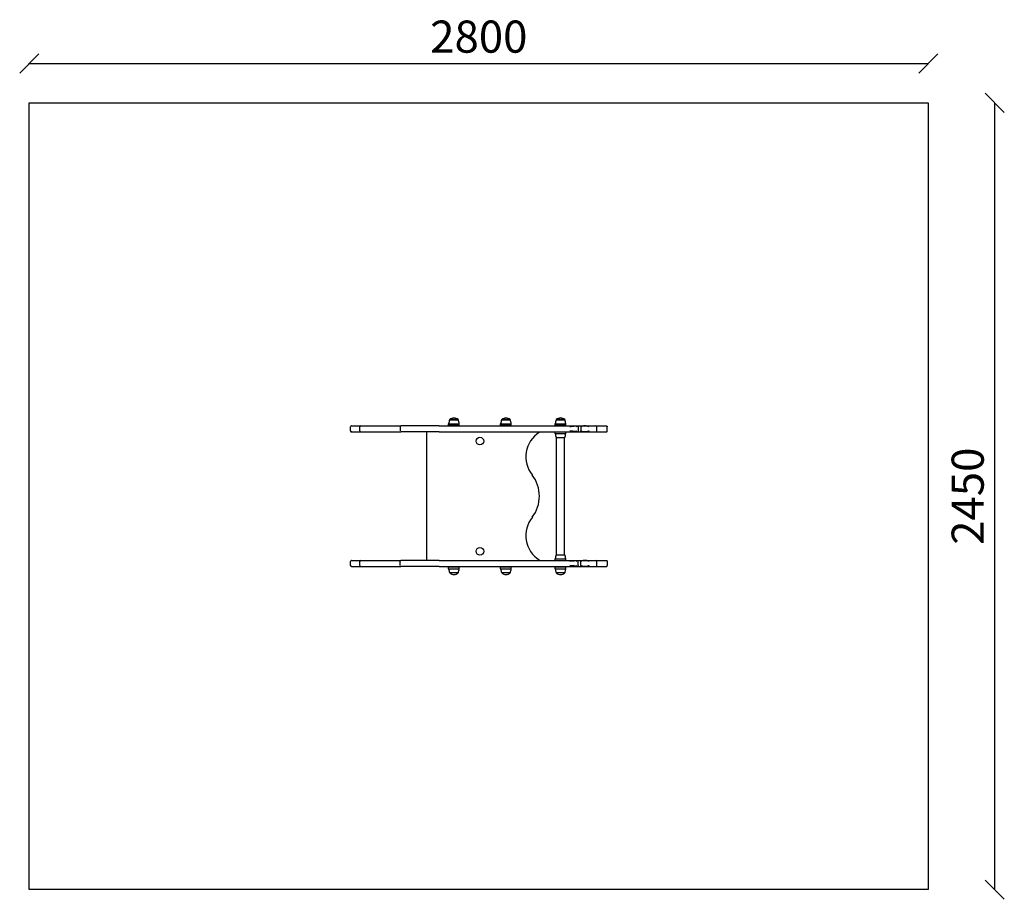
# Model space of a CAD drawing. Units: millimetres. Extents: x -30 to 3037, y -30 to 2709.
import ezdxf

# ---------------------------------------------------------------- set-up
doc = ezdxf.new("R2010")
doc.units = ezdxf.units.MM
for name, color, linetype in [('BORDO AREA DI SICUREZZA', 20, 'Continuous'), ('GIOCO 2D', 7, 'Continuous'), ('QUOTE', 7, 'Continuous')]:
    doc.layers.add(name, color=color, linetype=linetype)
doc.styles.get("Standard").update_dxf_attribs({"font": 'arial.ttf'})
doc.dimstyles.new('CHZ', dxfattribs={"dimtxt": 8, "dimasz": 4, "dimexe": 1.25, "dimexo": 0.625, "dimgap": 1, "dimtad": 1, "dimdec": 1, "dimtxsty": 'Standard', "dimblk": 'OBLIQUE', "dimcen": 1, "dimadec": 0, "dimazin": 0, "dimtfac": 1, "dimtdec": 1, "dimtmove": 0, "dimatfit": 3, "dimldrblk": 'OBLIQUE', "dimfxl": 1, "dimarcsym": 0})

# ---------------------------------------------------------------- blocks, each defined once
blk = doc.blocks.new('_Oblique')
at = {"color": 0, "linetype": 'ByBlock', "lineweight": -2}
blk.add_line((-0.5, -0.5), (0.5, 0.5), dxfattribs=at)
blk = doc.blocks.new('*D2')
at = {"layer": 'Defpoints', "color": 0, "transparency": 16777216}
for p in [(0, 2571.8), (2800, 2571.8), (2800, 2571.8)]:
    blk.add_point(p, dxfattribs=at)
at = {"layer": 'QUOTE', "color": 0, "lineweight": -2, "transparency": 16777216}
for p, q in [((0, 2572.5), (0, 2573.1)), ((0, 2571.8), (2800, 2571.8)), ((2800, 2572.5), (2800, 2573.1))]:
    blk.add_line(p, q, dxfattribs=at)
at = {"layer": 'QUOTE', "color": 0, "lineweight": -2, "transparency": 16777216, "xscale": 60, "yscale": 60, "zscale": 60, "rotation": 180}
blk.add_blockref('_Oblique', (0, 2571.8), dxfattribs=at)
at = {"layer": 'QUOTE', "color": 0, "lineweight": -2, "transparency": 16777216, "xscale": 60, "yscale": 60, "zscale": 60}
blk.add_blockref('_Oblique', (2800, 2571.8), dxfattribs=at)
at = {"layer": 'QUOTE', "color": 0, "transparency": 16777216, "insert": (1400, 2642.9), "char_height": 100, "attachment_point": 5}
blk.add_mtext('2800', dxfattribs=at)
blk = doc.blocks.new('*D3')
at = {"layer": 'Defpoints', "color": 0, "transparency": 16777216}
for p in [(3006.7, 2450), (3006.7, 2450), (3006.7, 0)]:
    blk.add_point(p, dxfattribs=at)
at = {"layer": 'QUOTE', "color": 0, "lineweight": -2, "transparency": 16777216}
for p, q in [((3006.1, 2450), (3005.4, 2450)), ((3006.7, 0), (3006.7, 2450)), ((3006.1, 0), (3005.4, 0))]:
    blk.add_line(p, q, dxfattribs=at)
at = {"layer": 'QUOTE', "color": 0, "lineweight": -2, "transparency": 16777216, "xscale": 60, "yscale": 60, "zscale": 60}
for p, rotation in [((3006.7, 2450), 90), ((3006.7, 0), 270)]:
    blk.add_blockref('_Oblique', p, dxfattribs=dict(at, rotation=rotation))
at = {"layer": 'QUOTE', "color": 0, "transparency": 16777216, "insert": (2935.6, 1225), "char_height": 100, "attachment_point": 5, "rotation": 90}
blk.add_mtext('2450', dxfattribs=at)
blk = doc.blocks.new('522 PIANTA')
at = {"layer": 'GIOCO 2D'}
for p, q in [((-238.5, 203), (-238.5, 216)), ((-234.4, 219), (-235.5, 219)), ((-234.4, 219), (-209.4, 219)), ((-209.6, 203), (-209.6, 216)), ((-209.4, 219), (-206.6, 219)), ((-206.6, 219), (-199.3, 219)), ((-199.3, 219), (-81.7, 219)), ((-83.7, 216), (-83.7, 203)), ((37.5, 219), (-81.7, 219)), ((37.5, 219), (191.1, 219)), ((67.5, 225.7), (100.5, 225.7)), ((67.5, 221), (67.5, 225.7)), ((100.5, 221), (67.5, 221)), ((70.5, 238), (97.5, 238)), ((97.2, 238.5), (70.7, 238.5)), ((70.7, 238.5), (70.7, 238)), ((97.2, 238.5), (97.2, 238)), ((100.5, 221), (100.5, 225.7)), ((191.1, 219), (291.4, 219)), ((229.5, 225.7), (262.5, 225.7)), ((229.5, 221), (229.5, 225.7)), ((262.5, 221), (229.5, 221)), ((232.5, 238), (259.5, 238)), ((259.2, 238.5), (232.7, 238.5)), ((232.7, 238.5), (232.7, 238)), ((259.2, 238.5), (259.2, 238)), ((262.5, 221), (262.5, 225.7)), ((291.4, 219), (333.1, 219)), ((333.1, 219), (354.2, 219)), ((354.2, 219), (400.2, 219)), ((399.5, 225.7), (432.5, 225.7)), ((399.5, 221), (399.5, 225.7)), ((432.5, 221), (399.5, 221)), ((400.2, 219), (407.5, 219)), ((402.5, 238), (429.5, 238)), ((429.2, 238.5), (402.7, 238.5)), ((402.7, 238.5), (402.7, 238)), ((407.5, 219), (463, 219)), ((429.2, 238.5), (429.2, 238)), ((432.5, 221), (432.5, 225.7)), ((463, 219), (473.4, 219)), ((471.2, 216), (471.2, 203)), ((473.4, 219), (491.4, 219)), ((479.7, 216), (479.7, 203)), ((491.4, 219), (525.6, 219)), ((525.6, 219), (525.7, 219)), ((525.7, 219), (558.5, 219)), ((528.6, 203), (528.6, 216)), ((561.5, 203), (561.5, 216)), ((-234.4, 200), (-235.5, 200)), ((-234.4, 200), (-209.4, 200)), ((-209.4, 200), (-206.6, 200)), ((-206.6, 200), (-199.3, 200)), ((-199.3, 200), (-81.7, 200)), ((37.5, 200), (-81.7, 200)), ((0, -200), (0, 200)), ((37.5, 200), (191.1, 200)), ((191.1, 200), (291.4, 200)), ((291.4, 200), (333.1, 200)), ((333.1, 200), (354.2, 200)), ((350, 199), (350, 200)), ((354.2, 200), (400.2, 200)), ((399.5, 195.3), (399.5, 200)), ((399.5, 195.3), (432.5, 195.3)), ((400.2, 200), (407.5, 200)), ((407.5, 200), (463, 200)), ((432.5, 195.3), (432.5, 200)), ((463, 200), (473.4, 200)), ((473.4, 200), (491.4, 200)), ((491.4, 200), (525.6, 200)), ((525.6, 200), (525.7, 200)), ((525.7, 200), (558.5, 200)), ((402.5, 183), (429.5, 183)), ((403.5, -183), (403.5, 183)), ((428.5, -183), (428.5, 183)), ((402.5, -183), (429.5, -183)), ((-238.5, -216), (-238.5, -203)), ((-234.4, -200), (-235.5, -200)), ((-234.4, -200), (-209.4, -200)), ((-209.6, -216), (-209.6, -203)), ((-209.4, -200), (-206.6, -200)), ((-206.6, -200), (-199.3, -200)), ((-199.3, -200), (-81.7, -200)), ((-83.7, -216), (-83.7, -203)), ((37.5, -200), (-81.7, -200)), ((37.5, -200), (191.1, -200)), ((191.1, -200), (291.4, -200)), ((291.4, -200), (333.1, -200)), ((333.1, -200), (354.2, -200)), ((350, -200), (350, -199)), ((354.2, -200), (400.2, -200)), ((399.5, -195.3), (432.5, -195.3)), ((399.5, -200), (399.5, -195.3)), ((400.2, -200), (407.5, -200)), ((407.5, -200), (463, -200)), ((432.5, -200), (432.5, -195.3)), ((463, -200), (473.4, -200)), ((471.2, -216), (471.2, -203)), ((473.4, -200), (491.4, -200)), ((479.7, -216), (479.7, -203)), ((491.4, -200), (525.6, -200)), ((525.6, -200), (525.7, -200)), ((525.7, -200), (558.5, -200)), ((528.6, -216), (528.6, -203)), ((561.5, -203), (561.5, -216)), ((-234.4, -219), (-235.5, -219)), ((-234.4, -219), (-209.4, -219)), ((-209.4, -219), (-206.6, -219)), ((-206.6, -219), (-199.3, -219)), ((-199.3, -219), (-81.7, -219)), ((37.5, -219), (-81.7, -219)), ((37.5, -219), (191.1, -219)), ((100.5, -221), (67.5, -221)), ((67.5, -225.7), (67.5, -221)), ((67.5, -225.7), (100.5, -225.7)), ((70.5, -238), (97.5, -238)), ((70.7, -238), (70.7, -238.5)), ((97.2, -238.5), (70.7, -238.5)), ((97.2, -238), (97.2, -238.5)), ((100.5, -225.7), (100.5, -221)), ((191.1, -219), (291.4, -219)), ((262.5, -221), (229.5, -221)), ((229.5, -225.7), (229.5, -221)), ((229.5, -225.7), (262.5, -225.7)), ((232.5, -238), (259.5, -238)), ((232.7, -238), (232.7, -238.5)), ((259.2, -238.5), (232.7, -238.5)), ((259.2, -238), (259.2, -238.5)), ((262.5, -225.7), (262.5, -221)), ((291.4, -219), (333.1, -219)), ((333.1, -219), (354.2, -219)), ((354.2, -219), (400.2, -219)), ((432.5, -221), (399.5, -221)), ((399.5, -225.7), (399.5, -221)), ((399.5, -225.7), (432.5, -225.7)), ((400.2, -219), (407.5, -219)), ((402.5, -238), (429.5, -238)), ((402.7, -238), (402.7, -238.5)), ((429.2, -238.5), (402.7, -238.5)), ((407.5, -219), (463, -219)), ((429.2, -238), (429.2, -238.5)), ((432.5, -225.7), (432.5, -221)), ((463, -219), (473.4, -219)), ((473.4, -219), (491.4, -219)), ((491.4, -219), (525.6, -219)), ((525.6, -219), (525.7, -219)), ((525.7, -219), (558.5, -219))]:
    blk.add_line(p, q, dxfattribs=at)
for centre in [(165, 171.5), (165, -171.5)]:
    blk.add_circle(centre, 12, dxfattribs=at)
for centre, radius, start, end in [((-235.5, 216), 3, 90, 180), ((-206.6, 216), 3, 90, 180), ((140.4, 214.4), 73.8, 161.3783, 171.1846), ((86.1, 220.2), 23.9, 95.0437, 130.0424), ((80.2, 220), 1.18, 121.8581, 238.1419), ((81.9, 220.2), 23.9, 49.9576, 84.9563), ((87.8, 220), 1.18, 301.8581, 58.1419), ((27.6, 214.4), 73.8, 8.8154, 18.6217), ((302.4, 214.4), 73.8, 161.3783, 171.1846), ((248.1, 220.2), 23.9, 95.0437, 130.0424), ((242.2, 220), 1.18, 121.8581, 238.1419), ((243.9, 220.2), 23.9, 49.9576, 84.9563), ((249.8, 220), 1.18, 301.8581, 58.1419), ((189.6, 214.4), 73.8, 8.8154, 18.6217), ((472.4, 214.4), 73.8, 161.3783, 171.1846), ((418.1, 220.2), 23.9, 95.0437, 130.0424), ((410.9, 220), 1.2, 303.7737, 56.2263), ((413.9, 220.2), 23.9, 49.9576, 84.9563), ((421.1, 220), 1.2, 123.7737, 236.2263), ((359.6, 214.4), 73.8, 8.8154, 18.6217), ((525.6, 216), 3, 0, 90), ((-235.5, 203), 3, 180, 270), ((-206.6, 203), 3, 180, 270), ((397.8, 122.7), 90, 122.0715, 219.3386), ((472.4, 206.6), 73.8, 188.8154, 198.6217), ((359.6, 206.6), 73.8, 341.3783, 351.1846), ((525.6, 203), 3, 270, 0), ((240.2, 0), 109.8, 323.2485, 36.7515), ((397.8, -122.7), 90, 140.6614, 237.9285), ((472.4, -206.6), 73.8, 161.3783, 171.1846), ((359.6, -206.6), 73.8, 8.8154, 18.6217), ((-235.5, -203), 3, 90, 180), ((-206.6, -203), 3, 90, 180), ((525.6, -203), 3, 0, 90), ((-235.5, -216), 3, 180, 270), ((-206.6, -216), 3, 180, 270), ((140.4, -214.4), 73.8, 188.8154, 198.6217), ((86.1, -220.2), 23.9, 229.9576, 264.9563), ((80.2, -220), 1.18, 121.8581, 238.1419), ((81.9, -220.2), 23.9, 275.0437, 310.0424), ((87.8, -220), 1.18, 301.8581, 58.1419), ((27.6, -214.4), 73.8, 341.3783, 351.1846), ((302.4, -214.4), 73.8, 188.8154, 198.6217), ((248.1, -220.2), 23.9, 229.9576, 264.9563), ((242.2, -220), 1.18, 121.8581, 238.1419), ((243.9, -220.2), 23.9, 275.0437, 310.0424), ((249.8, -220), 1.18, 301.8581, 58.1419), ((189.6, -214.4), 73.8, 341.3783, 351.1846), ((472.4, -214.4), 73.8, 188.8154, 198.6217), ((418.1, -220.2), 23.9, 229.9576, 264.9563), ((410.9, -220), 1.2, 303.7737, 56.2263), ((413.9, -220.2), 23.9, 275.0437, 310.0424), ((421.1, -220), 1.2, 123.7737, 236.2263), ((359.6, -214.4), 73.8, 341.3783, 351.1846), ((525.6, -216), 3, 270, 0)]:
    blk.add_arc(centre, radius, start, end, dxfattribs=at)
for points, knots in [([(464.8, 217.7), (464, 217.6), (463.2, 217.6), (459.7, 217.3), (456.8, 217), (450.9, 216.5), (447.8, 216.3), (444.7, 216), (444.7, 216), (444.7, 216)], [1.869702, 1.869702, 1.869702, 1.869702, 4.764835, 4.764835, 13.963305, 13.963305, 23.203898, 23.203898, 23.23299, 23.23299, 23.23299, 23.23299]), ([(463, 219), (463, 219), (463, 219), (463.2, 219), (463.3, 219), (463.6, 218.9), (463.8, 218.8), (464.2, 218.6), (464.4, 218.3), (464.7, 217.9), (464.8, 217.8), (464.8, 217.7)], [-0.003346, -0.003346, -0.003346, -0.003346, 0, 0, 0.670402, 0.670402, 1.341157, 1.341157, 2.54666, 2.54666, 2.994291, 2.994291, 2.994291, 2.994291]), ([(466.4, 216), (466.4, 216), (466.4, 216), (466.1, 216.3), (465.8, 216.7), (465.3, 217.2), (465.1, 217.5), (464.8, 217.7)], [-0.003271, -0.003271, -0.003271, -0.003271, 0, 0, 1.408026, 1.408026, 2.48736, 2.48736, 2.48736, 2.48736]), ([(471.2, 216), (471.2, 216.4), (471.2, 216.8), (471.5, 217.5), (471.6, 217.8), (472, 218.4), (472.2, 218.6), (472.6, 218.8), (472.8, 218.9), (473.1, 219), (473.2, 219), (473.4, 219), (473.4, 219), (473.4, 219)], [0.000403, 0.000403, 0.000403, 0.000403, 1.148566, 1.148566, 2.310929, 2.310929, 3.496564, 3.496564, 4.125516, 4.125516, 4.754369, 4.754369, 4.758414, 4.758414, 4.758414, 4.758414]), ([(491.4, 219), (490.2, 219), (489, 218.9), (486.8, 218.6), (485.6, 218.4), (483.8, 217.9), (483, 217.7), (481.3, 217.1), (480.5, 216.8), (479.9, 216.4), (479.8, 216.3), (479.7, 216.2), (479.7, 216.1), (479.7, 216.1), (479.7, 216), (479.7, 216)], [53.699346, 53.699346, 53.699346, 53.699346, 57.171434, 57.171434, 60.372387, 60.372387, 62.654502, 62.654502, 65.41031, 65.41031, 66.410843, 66.410843, 66.865959, 66.865959, 67.082783, 67.082783, 67.082783, 67.082783]), ([(503.9, 216), (503.9, 216), (503.9, 216.1), (503.8, 216.2), (503.8, 216.2), (503.7, 216.3), (503.7, 216.4), (503.5, 216.5), (503.3, 216.6), (502.7, 217), (502.1, 217.2), (500.4, 217.7), (499.1, 218.1), (496.3, 218.6), (495.1, 218.8), (492.9, 219), (492.1, 219), (491.4, 219)], [19.18082, 19.18082, 19.18082, 19.18082, 19.2987, 19.2987, 19.443575, 19.443575, 19.693618, 19.693618, 20.240253, 20.240253, 21.539591, 21.539591, 23.088226, 23.088226, 24.300175, 24.300175, 25.070578, 25.070578, 25.070578, 25.070578]), ([(558.5, 219), (558.5, 219), (558.5, 219), (558.7, 219), (558.9, 219), (559.3, 218.9), (559.5, 218.8), (560, 218.6), (560.3, 218.4), (560.9, 217.8), (561.1, 217.5), (561.4, 216.8), (561.5, 216.4), (561.5, 216)], [-0.003456, -0.003456, -0.003456, -0.003456, 0, 0, 0.604707, 0.604707, 1.20936, 1.20936, 2.38219, 2.38219, 3.553614, 3.553614, 4.723837, 4.723837, 4.723837, 4.723837]), ([(464.8, 201.3), (464, 201.4), (463.2, 201.4), (459.7, 201.7), (456.8, 202), (450.9, 202.5), (447.8, 202.7), (444.7, 203), (444.7, 203), (444.7, 203)], [1.869702, 1.869702, 1.869702, 1.869702, 4.764835, 4.764835, 13.963305, 13.963305, 23.203898, 23.203898, 23.23299, 23.23299, 23.23299, 23.23299]), ([(463, 200), (463, 200), (463, 200), (463.2, 200), (463.3, 200), (463.6, 200.1), (463.8, 200.2), (464.2, 200.4), (464.4, 200.7), (464.7, 201.1), (464.8, 201.2), (464.8, 201.3)], [-0.003346, -0.003346, -0.003346, -0.003346, 0, 0, 0.670402, 0.670402, 1.341157, 1.341157, 2.54666, 2.54666, 2.994291, 2.994291, 2.994291, 2.994291]), ([(466.4, 203), (466.4, 203), (466.4, 203), (466.1, 202.7), (465.8, 202.3), (465.3, 201.8), (465.1, 201.5), (464.8, 201.3)], [-0.003271, -0.003271, -0.003271, -0.003271, 0, 0, 1.408026, 1.408026, 2.48736, 2.48736, 2.48736, 2.48736]), ([(471.2, 203), (471.2, 202.6), (471.2, 202.2), (471.5, 201.5), (471.6, 201.2), (472, 200.6), (472.2, 200.4), (472.6, 200.2), (472.8, 200.1), (473.1, 200), (473.2, 200), (473.4, 200), (473.4, 200), (473.4, 200)], [0.000403, 0.000403, 0.000403, 0.000403, 1.148566, 1.148566, 2.310929, 2.310929, 3.496564, 3.496564, 4.125516, 4.125516, 4.754369, 4.754369, 4.758414, 4.758414, 4.758414, 4.758414]), ([(491.4, 200), (490.2, 200), (489, 200.1), (486.8, 200.4), (485.6, 200.6), (483.8, 201.1), (483, 201.3), (481.3, 201.9), (480.5, 202.2), (479.9, 202.6), (479.8, 202.7), (479.7, 202.8), (479.7, 202.9), (479.7, 202.9), (479.7, 203), (479.7, 203)], [53.699346, 53.699346, 53.699346, 53.699346, 57.171434, 57.171434, 60.372387, 60.372387, 62.654502, 62.654502, 65.41031, 65.41031, 66.410843, 66.410843, 66.865959, 66.865959, 67.082783, 67.082783, 67.082783, 67.082783]), ([(503.9, 203), (503.9, 203), (503.9, 202.9), (503.8, 202.8), (503.8, 202.8), (503.7, 202.7), (503.7, 202.6), (503.5, 202.5), (503.3, 202.4), (502.7, 202), (502.1, 201.8), (500.4, 201.3), (499.1, 200.9), (496.3, 200.4), (495.1, 200.2), (492.9, 200), (492.1, 200), (491.4, 200)], [19.18082, 19.18082, 19.18082, 19.18082, 19.2987, 19.2987, 19.443575, 19.443575, 19.693618, 19.693618, 20.240253, 20.240253, 21.539591, 21.539591, 23.088226, 23.088226, 24.300175, 24.300175, 25.070578, 25.070578, 25.070578, 25.070578]), ([(558.5, 200), (558.5, 200), (558.5, 200), (558.7, 200), (558.9, 200), (559.3, 200.1), (559.5, 200.2), (560, 200.4), (560.3, 200.6), (560.9, 201.2), (561.1, 201.5), (561.4, 202.2), (561.5, 202.6), (561.5, 203)], [-0.003456, -0.003456, -0.003456, -0.003456, 0, 0, 0.604707, 0.604707, 1.20936, 1.20936, 2.38219, 2.38219, 3.553614, 3.553614, 4.723837, 4.723837, 4.723837, 4.723837]), ([(464.8, -201.3), (464, -201.4), (463.2, -201.4), (459.7, -201.7), (456.8, -202), (450.9, -202.5), (447.8, -202.7), (444.7, -203), (444.7, -203), (444.7, -203)], [1.869702, 1.869702, 1.869702, 1.869702, 4.764835, 4.764835, 13.963305, 13.963305, 23.203898, 23.203898, 23.23299, 23.23299, 23.23299, 23.23299]), ([(463, -200), (463, -200), (463, -200), (463.2, -200), (463.3, -200), (463.6, -200.1), (463.8, -200.2), (464.2, -200.4), (464.4, -200.7), (464.7, -201.1), (464.8, -201.2), (464.8, -201.3)], [-0.003346, -0.003346, -0.003346, -0.003346, 0, 0, 0.670402, 0.670402, 1.341157, 1.341157, 2.54666, 2.54666, 2.994291, 2.994291, 2.994291, 2.994291]), ([(466.4, -203), (466.4, -203), (466.4, -203), (466.1, -202.7), (465.8, -202.3), (465.3, -201.8), (465.1, -201.5), (464.8, -201.3)], [-0.003271, -0.003271, -0.003271, -0.003271, 0, 0, 1.408026, 1.408026, 2.48736, 2.48736, 2.48736, 2.48736]), ([(471.2, -203), (471.2, -202.6), (471.2, -202.2), (471.5, -201.5), (471.6, -201.2), (472, -200.6), (472.2, -200.4), (472.6, -200.2), (472.8, -200.1), (473.1, -200), (473.2, -200), (473.4, -200), (473.4, -200), (473.4, -200)], [0.000403, 0.000403, 0.000403, 0.000403, 1.148566, 1.148566, 2.310929, 2.310929, 3.496564, 3.496564, 4.125516, 4.125516, 4.754369, 4.754369, 4.758414, 4.758414, 4.758414, 4.758414]), ([(491.4, -200), (490.2, -200), (489, -200.1), (486.8, -200.4), (485.6, -200.6), (483.8, -201.1), (483, -201.3), (481.3, -201.9), (480.5, -202.2), (479.9, -202.6), (479.8, -202.7), (479.7, -202.8), (479.7, -202.9), (479.7, -202.9), (479.7, -203), (479.7, -203)], [53.699346, 53.699346, 53.699346, 53.699346, 57.171434, 57.171434, 60.372387, 60.372387, 62.654502, 62.654502, 65.41031, 65.41031, 66.410843, 66.410843, 66.865959, 66.865959, 67.082783, 67.082783, 67.082783, 67.082783]), ([(503.9, -203), (503.9, -203), (503.9, -202.9), (503.8, -202.8), (503.8, -202.8), (503.7, -202.7), (503.7, -202.6), (503.5, -202.5), (503.3, -202.4), (502.7, -202), (502.1, -201.8), (500.4, -201.3), (499.1, -200.9), (496.3, -200.4), (495.1, -200.2), (492.9, -200), (492.1, -200), (491.4, -200)], [19.18082, 19.18082, 19.18082, 19.18082, 19.2987, 19.2987, 19.443575, 19.443575, 19.693618, 19.693618, 20.240253, 20.240253, 21.539591, 21.539591, 23.088226, 23.088226, 24.300175, 24.300175, 25.070578, 25.070578, 25.070578, 25.070578]), ([(558.5, -200), (558.5, -200), (558.5, -200), (558.7, -200), (558.9, -200), (559.3, -200.1), (559.5, -200.2), (560, -200.4), (560.3, -200.6), (560.9, -201.2), (561.1, -201.5), (561.4, -202.2), (561.5, -202.6), (561.5, -203)], [-0.003456, -0.003456, -0.003456, -0.003456, 0, 0, 0.604707, 0.604707, 1.20936, 1.20936, 2.38219, 2.38219, 3.553614, 3.553614, 4.723837, 4.723837, 4.723837, 4.723837]), ([(464.8, -217.7), (464, -217.6), (463.2, -217.6), (459.7, -217.3), (456.8, -217), (450.9, -216.5), (447.8, -216.3), (444.7, -216), (444.7, -216), (444.7, -216)], [1.869702, 1.869702, 1.869702, 1.869702, 4.764835, 4.764835, 13.963305, 13.963305, 23.203898, 23.203898, 23.23299, 23.23299, 23.23299, 23.23299]), ([(463, -219), (463, -219), (463, -219), (463.2, -219), (463.3, -219), (463.6, -218.9), (463.8, -218.8), (464.2, -218.6), (464.4, -218.3), (464.7, -217.9), (464.8, -217.8), (464.8, -217.7)], [-0.003346, -0.003346, -0.003346, -0.003346, 0, 0, 0.670402, 0.670402, 1.341157, 1.341157, 2.54666, 2.54666, 2.994291, 2.994291, 2.994291, 2.994291]), ([(466.4, -216), (466.4, -216), (466.4, -216), (466.1, -216.3), (465.8, -216.7), (465.3, -217.2), (465.1, -217.5), (464.8, -217.7)], [-0.003271, -0.003271, -0.003271, -0.003271, 0, 0, 1.408026, 1.408026, 2.48736, 2.48736, 2.48736, 2.48736]), ([(471.2, -216), (471.2, -216.4), (471.2, -216.8), (471.5, -217.5), (471.6, -217.8), (472, -218.4), (472.2, -218.6), (472.6, -218.8), (472.8, -218.9), (473.1, -219), (473.2, -219), (473.4, -219), (473.4, -219), (473.4, -219)], [0.000403, 0.000403, 0.000403, 0.000403, 1.148566, 1.148566, 2.310929, 2.310929, 3.496564, 3.496564, 4.125516, 4.125516, 4.754369, 4.754369, 4.758414, 4.758414, 4.758414, 4.758414]), ([(491.4, -219), (490.2, -219), (489, -218.9), (486.8, -218.6), (485.6, -218.4), (483.8, -217.9), (483, -217.7), (481.3, -217.1), (480.5, -216.8), (479.9, -216.4), (479.8, -216.3), (479.7, -216.2), (479.7, -216.1), (479.7, -216.1), (479.7, -216), (479.7, -216)], [53.699346, 53.699346, 53.699346, 53.699346, 57.171434, 57.171434, 60.372387, 60.372387, 62.654502, 62.654502, 65.41031, 65.41031, 66.410843, 66.410843, 66.865959, 66.865959, 67.082783, 67.082783, 67.082783, 67.082783]), ([(503.9, -216), (503.9, -216), (503.9, -216.1), (503.8, -216.2), (503.8, -216.2), (503.7, -216.3), (503.7, -216.4), (503.5, -216.5), (503.3, -216.6), (502.7, -217), (502.1, -217.2), (500.4, -217.7), (499.1, -218.1), (496.3, -218.6), (495.1, -218.8), (492.9, -219), (492.1, -219), (491.4, -219)], [19.18082, 19.18082, 19.18082, 19.18082, 19.2987, 19.2987, 19.443575, 19.443575, 19.693618, 19.693618, 20.240253, 20.240253, 21.539591, 21.539591, 23.088226, 23.088226, 24.300175, 24.300175, 25.070578, 25.070578, 25.070578, 25.070578]), ([(558.5, -219), (558.5, -219), (558.5, -219), (558.7, -219), (558.9, -219), (559.3, -218.9), (559.5, -218.8), (560, -218.6), (560.3, -218.4), (560.9, -217.8), (561.1, -217.5), (561.4, -216.8), (561.5, -216.4), (561.5, -216)], [-0.003456, -0.003456, -0.003456, -0.003456, 0, 0, 0.604707, 0.604707, 1.20936, 1.20936, 2.38219, 2.38219, 3.553614, 3.553614, 4.723837, 4.723837, 4.723837, 4.723837])]:
    blk.add_open_spline(points, degree=3, knots=knots, dxfattribs=at)

msp = doc.modelspace()

# ---------------------------------------------------------------- linework, layer by layer
at = {"layer": 'BORDO AREA DI SICUREZZA'}
msp.add_lwpolyline([(2800, 0), (0, 0), (0, 2450), (2800, 2450)], close=True, dxfattribs=at)

# ---------------------------------------------------------------- block references
msp.add_blockref('522 PIANTA', (1238.5, 1225))

# ---------------------------------------------------------------- dimensions: what is measured, and where the dimension line sits
at = {"layer": 'QUOTE'}
for p1, p2, picture, middle in [((0, 2571.8), (2800, 2571.8), '*D2', (1400, 2642.9)), ((3006.7, 0), (3006.7, 2450), '*D3', (2935.6, 1225))]:
    dim = msp.add_aligned_dim(p1=p1, p2=p2, distance=0, dimstyle='CHZ', override={"dimtxt": 100, "dimasz": 60, "dimgap": 20, "dimdec": 0}, dxfattribs=at)
    dim.commit()
    dim.dimension.update_dxf_attribs({"geometry": picture, "text_midpoint": middle})

doc.saveas('drawing.dxf')
